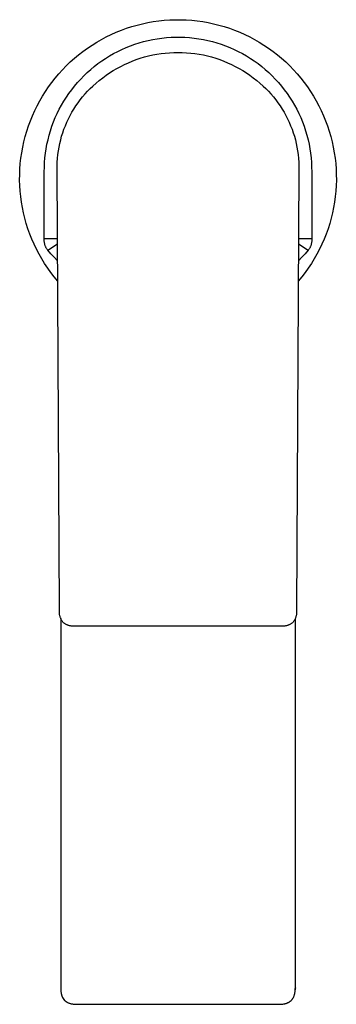
# Model space of a CAD drawing. Units: millimetres. Extents: x -175 to 175, y -218 to 219.
# Drawn here: x 117 to 175, y -218 to -38 of the extents above; entities that cross this region are included whole.
import ezdxf

# ---------------------------------------------------------------- set-up
doc = ezdxf.new("R2010")
doc.units = ezdxf.units.MM
doc.header["$MEASUREMENT"] = 0
doc.layers.add('Default', color=7, linetype='Continuous', true_color=0x000000)

msp = doc.modelspace()

# ---------------------------------------------------------------- linework, layer by layer
at = {"layer": 'Default', "color": 7, "true_color": 0xffffff}
for p, q in [((136.45, -39.67), (137.41, -39.36)), ((137.41, -39.36), (138.38, -39.08)), ((138.38, -39.08), (139.36, -38.84)), ((139.36, -38.84), (140.34, -38.63)), ((140.34, -38.63), (141.34, -38.45)), ((141.34, -38.45), (142.34, -38.31)), ((142.34, -38.31), (143.34, -38.21)), ((143.34, -38.21), (144.35, -38.14)), ((144.35, -38.14), (145.36, -38.1)), ((145.36, -38.1), (146.36, -38.1)), ((146.36, -38.1), (147.37, -38.14)), ((147.37, -38.14), (148.38, -38.21)), ((148.38, -38.21), (149.38, -38.31)), ((149.38, -38.31), (150.38, -38.45)), ((150.38, -38.45), (151.38, -38.63)), ((151.38, -38.63), (152.36, -38.84)), ((152.36, -38.84), (153.34, -39.08)), ((153.34, -39.08), (154.31, -39.36)), ((154.31, -39.36), (155.27, -39.67)), ((131.84, -41.71), (132.73, -41.24)), ((132.73, -41.24), (133.64, -40.8)), ((133.64, -40.8), (134.56, -40.39)), ((134.56, -40.39), (135.5, -40.01)), ((135.5, -40.01), (136.45, -39.67)), ((142.89, -41.46), (143.74, -41.37)), ((143.74, -41.37), (144.59, -41.31)), ((144.59, -41.31), (145.44, -41.28)), ((145.44, -41.28), (146.28, -41.28)), ((146.28, -41.28), (147.13, -41.31)), ((147.13, -41.31), (147.98, -41.37)), ((147.98, -41.37), (148.83, -41.46)), ((155.27, -39.67), (156.22, -40.01)), ((156.22, -40.01), (157.16, -40.39)), ((157.16, -40.39), (158.08, -40.8)), ((158.08, -40.8), (158.99, -41.24)), ((158.99, -41.24), (159.88, -41.71)), ((129.27, -43.31), (130.11, -42.75)), ((130.11, -42.75), (130.97, -42.22)), ((130.97, -42.22), (131.84, -41.71)), ((135.57, -43.55), (136.35, -43.2)), ((136.35, -43.2), (137.14, -42.89)), ((137.14, -42.89), (137.94, -42.6)), ((137.94, -42.6), (138.74, -42.34)), ((138.74, -42.34), (139.56, -42.1)), ((139.56, -42.1), (140.39, -41.9)), ((140.39, -41.9), (141.22, -41.72)), ((141.22, -41.72), (142.05, -41.58)), ((142.05, -41.58), (142.89, -41.46)), ((148.83, -41.46), (149.67, -41.58)), ((149.67, -41.58), (150.5, -41.72)), ((150.5, -41.72), (151.33, -41.9)), ((151.33, -41.9), (152.16, -42.1)), ((152.16, -42.1), (152.98, -42.34)), ((152.98, -42.34), (153.78, -42.6)), ((153.78, -42.6), (154.58, -42.89)), ((154.58, -42.89), (155.37, -43.2)), ((155.37, -43.2), (156.15, -43.55)), ((159.88, -41.71), (160.75, -42.22)), ((160.75, -42.22), (161.61, -42.75)), ((161.61, -42.75), (162.45, -43.31)), ((126.88, -45.17), (127.66, -44.52)), ((127.66, -44.52), (128.45, -43.9)), ((128.45, -43.9), (129.27, -43.31)), ((132.6, -45.18), (133.32, -44.74)), ((133.32, -44.74), (134.06, -44.31)), ((134.06, -44.31), (134.81, -43.92)), ((134.81, -43.92), (135.57, -43.55)), ((138.95, -45.16), (139.7, -44.93)), ((139.7, -44.93), (140.45, -44.74)), ((140.45, -44.74), (141.22, -44.56)), ((141.22, -44.56), (141.98, -44.42)), ((141.98, -44.42), (142.75, -44.3)), ((142.75, -44.3), (143.53, -44.21)), ((143.53, -44.21), (144.3, -44.14)), ((144.3, -44.14), (145.08, -44.1)), ((145.08, -44.1), (145.86, -44.09)), ((145.86, -44.09), (146.64, -44.1)), ((146.64, -44.1), (147.42, -44.14)), ((147.42, -44.14), (148.19, -44.21)), ((148.19, -44.21), (148.97, -44.3)), ((148.97, -44.3), (149.74, -44.42)), ((149.74, -44.42), (150.5, -44.56)), ((150.5, -44.56), (151.26, -44.74)), ((151.26, -44.74), (152.02, -44.93)), ((152.02, -44.93), (152.77, -45.16)), ((156.15, -43.55), (156.91, -43.92)), ((156.91, -43.92), (157.66, -44.31)), ((157.66, -44.31), (158.4, -44.74)), ((158.4, -44.74), (159.12, -45.18)), ((162.45, -43.31), (163.27, -43.9)), ((163.27, -43.9), (164.06, -44.52)), ((164.06, -44.52), (164.84, -45.17)), ((124.7, -47.27), (125.4, -46.54)), ((125.4, -46.54), (126.13, -45.84)), ((126.13, -45.84), (126.88, -45.17)), ((129.88, -47.21), (130.53, -46.67)), ((130.53, -46.67), (131.2, -46.15)), ((131.2, -46.15), (131.89, -45.66)), ((131.89, -45.66), (132.6, -45.18)), ((134.67, -47.02), (135.36, -46.65)), ((135.36, -46.65), (136.06, -46.3)), ((136.06, -46.3), (136.77, -45.98)), ((136.77, -45.98), (137.49, -45.68)), ((137.49, -45.68), (138.21, -45.41)), ((138.21, -45.41), (138.95, -45.16)), ((152.77, -45.16), (153.5, -45.41)), ((153.5, -45.41), (154.23, -45.68)), ((154.23, -45.68), (154.95, -45.98)), ((154.95, -45.98), (155.66, -46.3)), ((155.66, -46.3), (156.36, -46.65)), ((156.36, -46.65), (157.05, -47.02)), ((159.12, -45.18), (159.83, -45.66)), ((159.83, -45.66), (160.52, -46.15)), ((160.52, -46.15), (161.19, -46.67)), ((161.19, -46.67), (161.84, -47.21)), ((164.84, -45.17), (165.59, -45.84)), ((165.59, -45.84), (166.32, -46.54)), ((166.32, -46.54), (167.02, -47.27)), ((123.37, -48.79), (124.02, -48.02)), ((124.02, -48.02), (124.7, -47.27)), ((128.04, -48.98), (128.63, -48.37)), ((128.63, -48.37), (129.24, -47.78)), ((129.24, -47.78), (129.88, -47.21)), ((132.07, -48.73), (132.7, -48.27)), ((132.7, -48.27), (133.34, -47.83)), ((133.34, -47.83), (134, -47.41)), ((134, -47.41), (134.67, -47.02)), ((157.05, -47.02), (157.72, -47.41)), ((157.72, -47.41), (158.38, -47.83)), ((158.38, -47.83), (159.02, -48.27)), ((159.02, -48.27), (159.65, -48.73)), ((161.84, -47.21), (162.48, -47.78)), ((162.48, -47.78), (163.09, -48.37)), ((163.09, -48.37), (163.68, -48.98)), ((167.02, -47.27), (167.7, -48.02)), ((167.7, -48.02), (168.35, -48.79)), ((121.59, -51.23), (122.15, -50.4)), ((122.15, -50.4), (122.75, -49.58)), ((122.75, -49.58), (123.37, -48.79)), ((126.39, -50.92), (126.92, -50.25)), ((126.92, -50.25), (127.47, -49.6)), ((127.47, -49.6), (128.04, -48.98)), ((129.78, -50.71), (130.28, -50.24)), ((130.28, -50.24), (130.86, -49.71)), ((130.86, -49.71), (131.45, -49.21)), ((131.45, -49.21), (132.07, -48.73)), ((159.65, -48.73), (160.27, -49.21)), ((160.27, -49.21), (160.86, -49.71)), ((160.86, -49.71), (161.44, -50.24)), ((161.44, -50.24), (161.94, -50.71)), ((163.68, -48.98), (164.25, -49.6)), ((164.25, -49.6), (164.8, -50.25)), ((164.8, -50.25), (165.33, -50.92)), ((168.35, -48.79), (168.97, -49.58)), ((168.97, -49.58), (169.57, -50.4)), ((169.57, -50.4), (170.13, -51.23)), ((120.54, -52.96), (121.05, -52.08)), ((121.05, -52.08), (121.59, -51.23)), ((125.41, -52.3), (125.89, -51.6)), ((125.89, -51.6), (126.39, -50.92)), ((127.96, -52.76), (128.39, -52.22)), ((128.39, -52.22), (128.84, -51.7)), ((128.84, -51.7), (129.3, -51.2)), ((129.3, -51.2), (129.78, -50.71)), ((161.94, -50.71), (162.42, -51.2)), ((162.42, -51.2), (162.88, -51.7)), ((162.88, -51.7), (163.33, -52.22)), ((163.33, -52.22), (163.76, -52.76)), ((165.33, -50.92), (165.83, -51.6)), ((165.83, -51.6), (166.31, -52.3)), ((170.13, -51.23), (170.67, -52.08)), ((170.67, -52.08), (171.18, -52.96)), ((119.62, -54.75), (120.07, -53.85)), ((120.07, -53.85), (120.54, -52.96)), ((124.12, -54.5), (124.52, -53.75)), ((124.52, -53.75), (124.95, -53.02)), ((124.95, -53.02), (125.41, -52.3)), ((126.79, -54.45), (127.16, -53.87)), ((127.16, -53.87), (127.55, -53.31)), ((127.55, -53.31), (127.96, -52.76)), ((163.76, -52.76), (164.17, -53.31)), ((164.17, -53.31), (164.56, -53.87)), ((164.56, -53.87), (164.93, -54.45)), ((166.31, -52.3), (166.77, -53.02)), ((166.77, -53.02), (167.2, -53.75)), ((167.2, -53.75), (167.6, -54.5)), ((171.18, -52.96), (171.65, -53.85)), ((171.65, -53.85), (172.1, -54.75)), ((118.83, -56.61), (119.21, -55.67)), ((119.21, -55.67), (119.62, -54.75)), ((123.39, -56.03), (123.74, -55.26)), ((123.74, -55.26), (124.12, -54.5)), ((125.79, -56.25), (126.11, -55.64)), ((126.11, -55.64), (126.44, -55.04)), ((126.44, -55.04), (126.79, -54.45)), ((164.93, -54.45), (165.28, -55.04)), ((165.28, -55.04), (165.61, -55.64)), ((165.61, -55.64), (165.93, -56.25)), ((167.6, -54.5), (167.98, -55.26)), ((167.98, -55.26), (168.33, -56.03)), ((172.1, -54.75), (172.51, -55.67)), ((172.51, -55.67), (172.89, -56.61)), ((118.16, -58.51), (118.48, -57.55)), ((118.48, -57.55), (118.83, -56.61)), ((122.5, -58.42), (122.77, -57.61)), ((122.77, -57.61), (123.07, -56.82)), ((123.07, -56.82), (123.39, -56.03)), ((124.98, -58.14), (125.23, -57.5)), ((125.23, -57.5), (125.5, -56.87)), ((125.5, -56.87), (125.79, -56.25)), ((165.93, -56.25), (166.22, -56.87)), ((166.22, -56.87), (166.49, -57.5)), ((166.49, -57.5), (166.74, -58.14)), ((168.33, -56.03), (168.65, -56.82)), ((168.65, -56.82), (168.95, -57.61)), ((168.95, -57.61), (169.22, -58.42)), ((172.89, -56.61), (173.24, -57.55)), ((173.24, -57.55), (173.56, -58.51)), ((117.88, -59.48), (118.16, -58.51)), ((122.05, -60.06), (122.26, -59.24)), ((122.26, -59.24), (122.5, -58.42)), ((124.37, -60.1), (124.55, -59.44)), ((124.55, -59.44), (124.76, -58.79)), ((124.76, -58.79), (124.98, -58.14)), ((166.74, -58.14), (166.96, -58.79)), ((166.96, -58.79), (167.17, -59.44)), ((167.17, -59.44), (167.35, -60.1)), ((169.22, -58.42), (169.46, -59.24)), ((169.46, -59.24), (169.67, -60.06)), ((173.56, -58.51), (173.84, -59.48)), ((117.42, -61.44), (117.63, -60.46)), ((117.63, -60.46), (117.88, -59.48)), ((121.71, -61.72), (121.86, -60.89)), ((121.86, -60.89), (122.05, -60.06)), ((124.07, -61.44), (124.21, -60.77)), ((124.21, -60.77), (124.37, -60.1)), ((167.35, -60.1), (167.51, -60.77)), ((167.51, -60.77), (167.65, -61.44)), ((169.67, -60.06), (169.86, -60.89)), ((169.86, -60.89), (170.01, -61.72)), ((173.84, -59.48), (174.09, -60.46)), ((174.09, -60.46), (174.3, -61.44)), ((117.09, -63.44), (117.24, -62.44)), ((117.24, -62.44), (117.42, -61.44)), ((121.49, -63.41), (121.58, -62.56)), ((121.58, -62.56), (121.71, -61.72)), ((123.8, -63.48), (123.87, -62.8)), ((123.87, -62.8), (123.96, -62.12)), ((123.96, -62.12), (124.07, -61.44)), ((167.65, -61.44), (167.76, -62.12)), ((167.76, -62.12), (167.85, -62.8)), ((167.85, -62.8), (167.92, -63.48)), ((170.01, -61.72), (170.14, -62.56)), ((170.14, -62.56), (170.23, -63.41)), ((174.3, -61.44), (174.48, -62.44)), ((174.48, -62.44), (174.63, -63.44)), ((116.91, -65.45), (116.98, -64.44)), ((116.98, -64.44), (117.09, -63.44)), ((121.38, -65.1), (121.42, -64.25)), ((121.42, -64.25), (121.49, -63.41)), ((123.73, -64.85), (123.75, -64.16)), ((123.73, -65.54), (123.73, -64.85)), ((123.75, -64.16), (123.8, -63.48)), ((167.92, -63.48), (167.97, -64.16)), ((167.97, -64.16), (167.99, -64.85)), ((167.99, -64.85), (167.99, -65.54)), ((170.23, -63.41), (170.3, -64.25)), ((170.3, -64.25), (170.34, -65.1)), ((174.63, -63.44), (174.74, -64.44)), ((174.74, -64.44), (174.81, -65.45)), ((116.86, -67.46), (116.87, -66.45)), ((116.87, -66.45), (116.91, -65.45)), ((121.37, -65.95), (121.38, -65.1)), ((121.37, -78.19), (121.37, -65.95)), ((124.15, -146.1), (123.73, -65.54)), ((167.99, -65.54), (167.57, -146.1)), ((170.34, -65.1), (170.35, -65.95)), ((170.35, -65.95), (170.35, -78.19)), ((174.81, -65.45), (174.85, -66.45)), ((174.85, -66.45), (174.86, -67.46)), ((116.89, -68.47), (116.86, -67.46)), ((174.86, -67.46), (174.83, -68.47)), ((116.96, -69.48), (116.89, -68.47)), ((117.06, -70.48), (116.96, -69.48)), ((174.76, -69.48), (174.66, -70.48)), ((174.83, -68.47), (174.76, -69.48)), ((117.19, -71.48), (117.06, -70.48)), ((117.36, -72.48), (117.19, -71.48)), ((174.53, -71.48), (174.36, -72.48)), ((174.66, -70.48), (174.53, -71.48)), ((117.57, -73.47), (117.36, -72.48)), ((117.81, -74.45), (117.57, -73.47)), ((174.15, -73.47), (173.91, -74.45)), ((174.36, -72.48), (174.15, -73.47)), ((118.08, -75.42), (117.81, -74.45)), ((118.38, -76.38), (118.08, -75.42)), ((173.64, -75.42), (173.34, -76.38)), ((173.91, -74.45), (173.64, -75.42)), ((118.72, -77.33), (118.38, -76.38)), ((119.1, -78.27), (118.72, -77.33)), ((173, -77.33), (172.62, -78.27)), ((173.34, -76.38), (173, -77.33)), ((119.5, -79.19), (119.1, -78.27)), ((119.94, -80.1), (119.5, -79.19)), ((121.36, -78.39), (121.37, -78.29)), ((121.36, -78.49), (121.36, -78.39)), ((121.37, -78.6), (121.36, -78.49)), ((123.8, -78.19), (121.37, -78.19)), ((121.37, -78.29), (121.37, -78.19)), ((121.37, -78.7), (121.37, -78.6)), ((121.38, -78.8), (121.37, -78.7)), ((121.4, -78.9), (121.38, -78.8)), ((121.42, -79), (121.4, -78.9)), ((121.44, -79.1), (121.42, -79)), ((121.46, -79.2), (121.44, -79.1)), ((121.49, -79.3), (121.46, -79.2)), ((121.99, -80.29), (123.8, -79.13)), ((170.35, -78.19), (167.92, -78.19)), ((167.92, -79.13), (169.73, -80.29)), ((170.26, -79.2), (170.23, -79.3)), ((170.28, -79.1), (170.26, -79.2)), ((170.3, -79), (170.28, -79.1)), ((170.32, -78.9), (170.3, -79)), ((170.34, -78.8), (170.32, -78.9)), ((170.35, -78.7), (170.34, -78.8)), ((170.35, -78.19), (170.35, -78.29)), ((170.35, -78.29), (170.36, -78.39)), ((170.36, -78.49), (170.35, -78.6)), ((170.35, -78.6), (170.35, -78.7)), ((170.36, -78.39), (170.36, -78.49)), ((172.22, -79.19), (171.78, -80.1)), ((172.62, -78.27), (172.22, -79.19)), ((120.41, -81), (119.94, -80.1)), ((120.9, -81.87), (120.41, -81)), ((121.52, -79.4), (121.49, -79.3)), ((121.55, -79.49), (121.52, -79.4)), ((121.59, -79.59), (121.55, -79.49)), ((121.63, -79.68), (121.59, -79.59)), ((121.67, -79.77), (121.63, -79.68)), ((121.72, -79.86), (121.67, -79.77)), ((121.77, -79.95), (121.72, -79.86)), ((121.82, -80.04), (121.77, -79.95)), ((121.87, -80.13), (121.82, -80.04)), ((121.93, -80.21), (121.87, -80.13)), ((121.99, -80.29), (121.93, -80.21)), ((122.58, -80.95), (121.99, -80.29)), ((123.19, -81.59), (122.58, -80.95)), ((169.14, -80.95), (168.53, -81.59)), ((169.73, -80.29), (169.14, -80.95)), ((169.79, -80.21), (169.73, -80.29)), ((169.85, -80.13), (169.79, -80.21)), ((169.9, -80.04), (169.85, -80.13)), ((169.95, -79.95), (169.9, -80.04)), ((170, -79.86), (169.95, -79.95)), ((170.05, -79.77), (170, -79.86)), ((170.09, -79.68), (170.05, -79.77)), ((170.13, -79.59), (170.09, -79.68)), ((170.17, -79.49), (170.13, -79.59)), ((170.2, -79.4), (170.17, -79.49)), ((170.23, -79.3), (170.2, -79.4)), ((171.31, -81), (170.82, -81.87)), ((171.78, -80.1), (171.31, -81)), ((121.43, -82.73), (120.9, -81.87)), ((121.99, -83.57), (121.43, -82.73)), ((123.82, -82.22), (123.19, -81.59)), ((168.53, -81.59), (167.9, -82.22)), ((170.29, -82.73), (169.73, -83.57)), ((170.82, -81.87), (170.29, -82.73)), ((122.58, -84.39), (121.99, -83.57)), ((123.19, -85.19), (122.58, -84.39)), ((169.14, -84.39), (168.52, -85.19)), ((169.73, -83.57), (169.14, -84.39)), ((123.84, -85.97), (123.19, -85.19)), ((168.52, -85.19), (167.88, -85.97)), ((124.14, -146.21), (124.15, -146.1)), ((124.14, -146.33), (124.14, -146.21)), ((124.14, -146.44), (124.14, -146.33)), ((124.14, -146.55), (124.14, -146.44)), ((124.14, -146.67), (124.14, -146.55)), ((124.15, -146.78), (124.14, -146.67)), ((124.17, -146.89), (124.15, -146.78)), ((124.18, -147), (124.17, -146.89)), ((124.21, -147.11), (124.18, -147)), ((124.23, -147.22), (124.21, -147.11)), ((124.26, -147.33), (124.23, -147.22)), ((124.29, -147.44), (124.26, -147.33)), ((124.33, -147.55), (124.29, -147.44)), ((124.37, -147.65), (124.33, -147.55)), ((124.41, -147.76), (124.37, -147.65)), ((124.37, -147.66), (124.37, -214.99)), ((167.35, -147.65), (167.31, -147.76)), ((167.39, -147.55), (167.35, -147.65)), ((167.35, -214.99), (167.35, -147.66)), ((167.43, -147.44), (167.39, -147.55)), ((167.46, -147.33), (167.43, -147.44)), ((167.49, -147.22), (167.46, -147.33)), ((167.51, -147.11), (167.49, -147.22)), ((167.54, -147), (167.51, -147.11)), ((167.55, -146.89), (167.54, -147)), ((167.57, -146.78), (167.55, -146.89)), ((167.57, -146.1), (167.58, -146.21)), ((167.58, -146.67), (167.57, -146.78)), ((167.58, -146.21), (167.58, -146.33)), ((167.58, -146.33), (167.58, -146.44)), ((167.58, -146.44), (167.58, -146.55)), ((167.58, -146.55), (167.58, -146.67)), ((124.46, -147.86), (124.41, -147.76)), ((124.51, -147.96), (124.46, -147.86)), ((124.57, -148.06), (124.51, -147.96)), ((124.63, -148.15), (124.57, -148.06)), ((124.69, -148.25), (124.63, -148.15)), ((124.75, -148.34), (124.69, -148.25)), ((124.82, -148.43), (124.75, -148.34)), ((124.91, -148.5), (124.82, -148.43)), ((125, -148.56), (124.91, -148.5)), ((125.09, -148.62), (125, -148.56)), ((125.18, -148.67), (125.09, -148.62)), ((125.27, -148.72), (125.18, -148.67)), ((125.37, -148.77), (125.27, -148.72)), ((125.47, -148.82), (125.37, -148.77)), ((125.57, -148.86), (125.47, -148.82)), ((125.67, -148.9), (125.57, -148.86)), ((125.77, -148.94), (125.67, -148.9)), ((125.87, -148.97), (125.77, -148.94)), ((125.97, -149), (125.87, -148.97)), ((126.08, -149.03), (125.97, -149)), ((126.19, -149.05), (126.08, -149.03)), ((126.29, -149.07), (126.19, -149.05)), ((126.4, -149.08), (126.29, -149.07)), ((126.51, -149.09), (126.4, -149.08)), ((126.61, -149.1), (126.51, -149.09)), ((126.72, -149.11), (126.61, -149.1)), ((126.83, -149.11), (126.72, -149.11)), ((126.94, -149.1), (126.83, -149.11)), ((127.05, -149.1), (126.94, -149.1)), ((127.96, -149.09), (127, -149.09)), ((127.15, -149.09), (127.05, -149.1)), ((164.57, -149.09), (127.15, -149.09)), ((164.72, -149.09), (163.76, -149.09)), ((164.67, -149.1), (164.57, -149.09)), ((164.78, -149.1), (164.67, -149.1)), ((164.89, -149.11), (164.78, -149.1)), ((165, -149.11), (164.89, -149.11)), ((165.11, -149.1), (165, -149.11)), ((165.21, -149.09), (165.11, -149.1)), ((165.32, -149.08), (165.21, -149.09)), ((165.43, -149.07), (165.32, -149.08)), ((165.53, -149.05), (165.43, -149.07)), ((165.64, -149.03), (165.53, -149.05)), ((165.74, -149), (165.64, -149.03)), ((165.85, -148.97), (165.74, -149)), ((165.95, -148.94), (165.85, -148.97)), ((166.05, -148.9), (165.95, -148.94)), ((166.15, -148.86), (166.05, -148.9)), ((166.25, -148.82), (166.15, -148.86)), ((166.35, -148.77), (166.25, -148.82)), ((166.45, -148.72), (166.35, -148.77)), ((166.54, -148.67), (166.45, -148.72)), ((166.63, -148.62), (166.54, -148.67)), ((166.72, -148.56), (166.63, -148.62)), ((166.81, -148.5), (166.72, -148.56)), ((166.9, -148.43), (166.81, -148.5)), ((166.97, -148.34), (166.9, -148.43)), ((167.03, -148.25), (166.97, -148.34)), ((167.09, -148.15), (167.03, -148.25)), ((167.15, -148.06), (167.09, -148.15)), ((167.21, -147.96), (167.15, -148.06)), ((167.26, -147.86), (167.21, -147.96)), ((167.31, -147.76), (167.26, -147.86)), ((124.37, -214.99), (124.37, -215.28)), ((124.37, -215.28), (124.38, -215.46)), ((124.38, -215.46), (124.39, -215.64)), ((124.39, -215.64), (124.39, -215.76)), ((124.39, -215.76), (124.41, -215.88)), ((124.41, -215.88), (124.42, -216)), ((124.42, -216), (124.44, -216.12)), ((124.44, -216.12), (124.46, -216.24)), ((167.26, -216.24), (167.28, -216.12)), ((167.28, -216.12), (167.3, -216)), ((167.3, -216), (167.31, -215.88)), ((167.31, -215.88), (167.33, -215.76)), ((167.33, -215.64), (167.34, -215.46)), ((167.34, -215.46), (167.33, -215.64)), ((167.33, -215.76), (167.33, -215.64)), ((167.34, -215.46), (167.35, -215.28)), ((167.35, -215.28), (167.34, -215.46)), ((167.35, -215.28), (167.35, -214.99)), ((124.46, -216.24), (124.48, -216.36)), ((124.48, -216.36), (124.51, -216.45)), ((124.48, -216.36), (124.5, -216.45)), ((124.5, -216.45), (124.53, -216.53)), ((124.51, -216.45), (124.53, -216.55)), ((124.53, -216.53), (124.55, -216.62)), ((124.53, -216.55), (124.56, -216.65)), ((124.55, -216.62), (124.58, -216.71)), ((124.56, -216.65), (124.6, -216.74)), ((124.58, -216.71), (124.61, -216.79)), ((124.6, -216.74), (124.63, -216.83)), ((124.61, -216.79), (124.65, -216.88)), ((124.63, -216.83), (124.67, -216.93)), ((124.67, -216.93), (124.71, -217.02)), ((124.71, -217.02), (125.1, -217.56)), ((125.1, -217.56), (125.15, -217.61)), ((125.15, -217.61), (125.21, -217.66)), ((125.21, -217.66), (125.26, -217.71)), ((125.21, -217.67), (125.28, -217.72)), ((125.26, -217.71), (125.32, -217.75)), ((125.32, -217.75), (125.38, -217.8)), ((125.38, -217.8), (125.45, -217.84)), ((125.45, -217.84), (125.51, -217.88)), ((125.51, -217.88), (125.57, -217.91)), ((125.57, -217.91), (125.64, -217.95)), ((125.64, -217.95), (125.73, -217.99)), ((125.73, -217.99), (125.82, -218.03)), ((165.84, -218.05), (165.92, -218.02)), ((165.92, -218.02), (166, -217.98)), ((166, -217.98), (166.08, -217.95)), ((166.08, -217.95), (166.14, -217.92)), ((166.14, -217.92), (166.2, -217.88)), ((166.2, -217.88), (166.26, -217.85)), ((166.26, -217.85), (166.31, -217.81)), ((166.31, -217.81), (166.37, -217.77)), ((166.37, -217.77), (166.42, -217.74)), ((166.42, -217.74), (166.47, -217.69)), ((166.47, -217.69), (166.52, -217.65)), ((166.52, -217.65), (166.57, -217.61)), ((166.57, -217.61), (166.62, -217.56)), ((166.62, -217.56), (166.67, -217.51)), ((166.67, -217.51), (166.71, -217.46)), ((166.71, -217.46), (166.76, -217.41)), ((166.76, -217.41), (166.8, -217.36)), ((166.8, -217.36), (166.84, -217.31)), ((166.84, -217.31), (166.88, -217.25)), ((166.88, -217.25), (166.91, -217.19)), ((166.91, -217.19), (166.95, -217.14)), ((166.95, -217.14), (166.98, -217.08)), ((166.98, -217.08), (167.01, -217.02)), ((167.01, -217.02), (167.05, -216.93)), ((167.05, -216.93), (167.09, -216.83)), ((167.09, -216.83), (167.12, -216.74)), ((167.12, -216.74), (167.16, -216.65)), ((167.16, -216.65), (167.19, -216.55)), ((167.19, -216.55), (167.21, -216.45)), ((167.21, -216.45), (167.24, -216.36)), ((167.24, -216.36), (167.26, -216.24)), ((125.82, -218.03), (125.92, -218.06)), ((125.92, -218.06), (126.01, -218.1)), ((126.01, -218.1), (126.11, -218.13)), ((126.11, -218.13), (126.2, -218.15)), ((126.2, -218.15), (126.3, -218.18)), ((126.3, -218.18), (126.42, -218.2)), ((126.42, -218.2), (126.54, -218.22)), ((126.54, -218.22), (126.66, -218.24)), ((126.66, -218.24), (126.78, -218.25)), ((126.78, -218.25), (126.9, -218.26)), ((126.9, -218.26), (127.02, -218.27)), ((127.02, -218.27), (127.2, -218.28)), ((127.02, -218.27), (127.1, -218.28)), ((127.19, -218.28), (127.37, -218.28)), ((127.2, -218.28), (127.37, -218.28)), ((127.37, -218.28), (127.67, -218.29)), ((127.67, -218.29), (164.05, -218.29)), ((164.05, -218.29), (164.35, -218.28)), ((164.35, -218.28), (164.7, -218.27)), ((164.7, -218.27), (164.82, -218.26)), ((164.82, -218.26), (164.94, -218.25)), ((164.94, -218.25), (165.06, -218.24)), ((165.06, -218.24), (165.24, -218.21)), ((165.24, -218.21), (165.42, -218.18)), ((165.42, -218.18), (165.5, -218.16)), ((165.5, -218.16), (165.59, -218.13)), ((165.59, -218.13), (165.67, -218.11)), ((165.67, -218.11), (165.76, -218.08)), ((165.76, -218.08), (165.84, -218.05))]:
    msp.add_line(p, q, dxfattribs=at)

doc.saveas('drawing.dxf')
